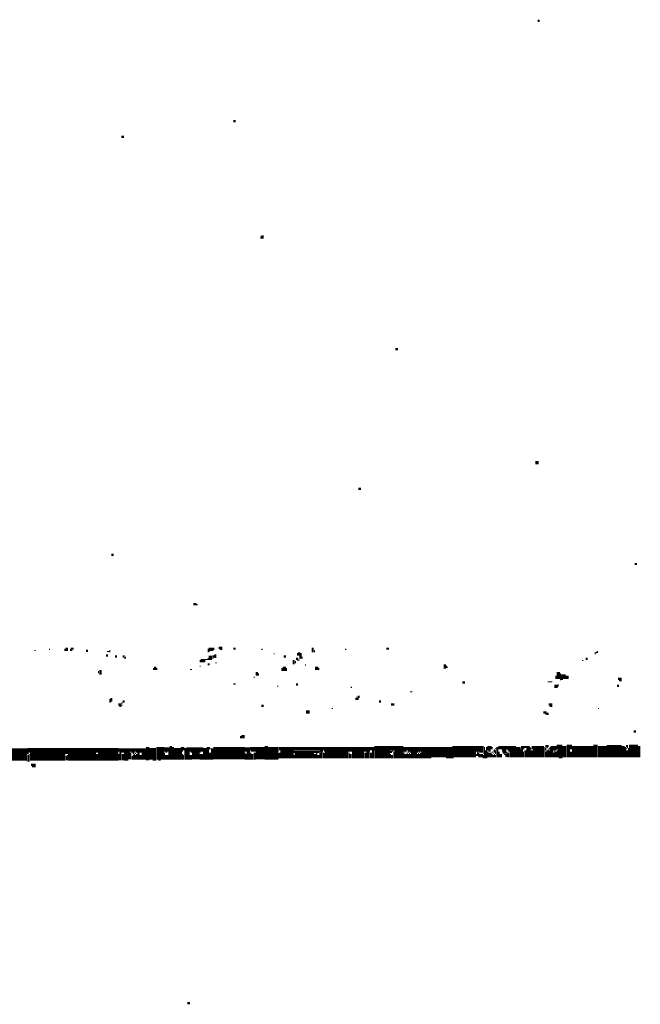
# Model space of a CAD drawing. Extents: x 0 to 55.9, y 0 to 33.6.
# Drawn here: x 5.1 to 7.9, y 28.7 to 33.1 of the extents above; entities that cross this region are included whole.
import ezdxf

# ---------------------------------------------------------------- set-up
doc = ezdxf.new("R2010")
doc.units = 0

msp = doc.modelspace()

# ---------------------------------------------------------------- linework, layer by layer
for points, const_width in [([(7.398, 33.107), (7.407, 33.107)], 0.01), ([(6.037, 32.658), (6.048, 32.658)], 0.01), ([(5.537, 32.588), (5.548, 32.588)], 0.01), ([(6.16, 32.143), (6.16, 32.132)], 0.005), ([(6.168, 32.147), (6.168, 32.132)], 0.01), ([(6.762, 31.638), (6.773, 31.638)], 0.01), ([(7.387, 31.13), (7.403, 31.13)], 0.015), ([(6.597, 31.013), (6.608, 31.013)], 0.01), ([(5.492, 30.718), (5.503, 30.718)], 0.01), ([(7.832, 30.677), (7.843, 30.677)], 0.01), ([(5.858, 30.497), (5.872, 30.497)], 0.01), ([(5.872, 30.495), (5.878, 30.495)], 0.005), ([(5.293, 30.302), (5.293, 30.288)], 0.01), ([(5.972, 30.302), (5.988, 30.302)], 0.01), ([(6.392, 30.302), (6.392, 30.282)], 0.01), ([(5.148, 30.29), (5.153, 30.29)], 0.005), ([(5.213, 30.295), (5.218, 30.295)], 0.005), ([(5.285, 30.298), (5.285, 30.288)], 0.005), ([(5.312, 30.298), (5.323, 30.298)], 0.01), ([(5.31, 30.298), (5.31, 30.288)], 0.005), ([(5.312, 30.29), (5.318, 30.29)], 0.005), ([(5.378, 30.288), (5.387, 30.288)], 0.01), ([(5.468, 30.267), (5.477, 30.267)], 0.01), ([(5.472, 30.285), (5.483, 30.285)], 0.005), ([(5.485, 30.292), (5.485, 30.282)], 0.005), ([(5.508, 30.263), (5.517, 30.263)], 0.01), ([(5.543, 30.263), (5.552, 30.263)], 0.01), ([(5.555, 30.263), (5.555, 30.253)], 0.005), ([(5.927, 30.295), (5.948, 30.295)], 0.015), ([(5.925, 30.298), (5.925, 30.282)], 0.005), ([(5.927, 30.285), (5.932, 30.285)], 0.005), ([(5.935, 30.267), (5.935, 30.247)], 0.015), ([(5.943, 30.263), (5.952, 30.263)], 0.01), ([(5.95, 30.302), (5.95, 30.292)], 0.005), ([(5.957, 30.272), (5.957, 30.257)], 0.01), ([(5.977, 30.295), (5.988, 30.295)], 0.005), ([(6.037, 30.298), (6.048, 30.298)], 0.01), ([(6.162, 30.295), (6.168, 30.295)], 0.005), ([(6.218, 30.275), (6.222, 30.275)], 0.005), ([(6.262, 30.263), (6.273, 30.263)], 0.01), ([(6.325, 30.278), (6.325, 30.267)], 0.005), ([(6.332, 30.282), (6.332, 30.267)], 0.01), ([(6.335, 30.267), (6.335, 30.253)], 0.005), ([(6.34, 30.278), (6.34, 30.253)], 0.005), ([(6.345, 30.263), (6.345, 30.253)], 0.005), ([(6.4, 30.292), (6.4, 30.282)], 0.005), ([(6.537, 30.295), (6.543, 30.295)], 0.005), ([(6.722, 30.298), (6.733, 30.298)], 0.01), ([(7.655, 30.282), (7.655, 30.272)], 0.005), ([(7.657, 30.28), (7.662, 30.28)], 0.005), ([(7.665, 30.288), (7.665, 30.278)], 0.005), ([(5.548, 30.255), (5.552, 30.255)], 0.005), ([(5.688, 30.218), (5.688, 30.202)], 0.01), ([(5.892, 30.245), (5.912, 30.245)], 0.015), ([(5.887, 30.22), (5.892, 30.22)], 0.005), ([(5.89, 30.247), (5.89, 30.237)], 0.005), ([(5.912, 30.25), (5.923, 30.25)], 0.005), ([(5.923, 30.228), (5.932, 30.228)], 0.01), ([(5.925, 30.257), (5.925, 30.247)], 0.005), ([(5.943, 30.255), (5.948, 30.255)], 0.005), ([(5.957, 30.235), (5.963, 30.235)], 0.005), ([(6.265, 30.218), (6.265, 30.198)], 0.015), ([(6.307, 30.247), (6.307, 30.228)], 0.01), ([(6.315, 30.243), (6.315, 30.233)], 0.005), ([(6.318, 30.253), (6.327, 30.253)], 0.01), ([(6.323, 30.245), (6.327, 30.245)], 0.005), ([(6.33, 30.253), (6.33, 30.243)], 0.005), ([(6.358, 30.225), (6.363, 30.225)], 0.005), ([(6.983, 30.228), (6.983, 30.208)], 0.01), ([(6.99, 30.222), (6.99, 30.212)], 0.005), ([(7.597, 30.245), (7.602, 30.245)], 0.005), ([(7.613, 30.253), (7.622, 30.253)], 0.01), ([(5.435, 30.198), (5.435, 30.188)], 0.005), ([(5.443, 30.202), (5.443, 30.182)], 0.01), ([(5.68, 30.212), (5.68, 30.202)], 0.005), ([(5.695, 30.212), (5.695, 30.202)], 0.005), ([(5.843, 30.205), (5.852, 30.205)], 0.005), ([(6.142, 30.193), (6.142, 30.177)], 0.01), ([(6.15, 30.188), (6.15, 30.177)], 0.005), ([(6.255, 30.212), (6.255, 30.198)], 0.005), ([(6.275, 30.212), (6.275, 30.198)], 0.005), ([(6.403, 30.21), (6.418, 30.21)], 0.015), ([(6.42, 30.212), (6.42, 30.202)], 0.005), ([(6.992, 30.215), (6.997, 30.215)], 0.005), ([(7.48, 30.177), (7.48, 30.163)], 0.005), ([(7.49, 30.193), (7.49, 30.163)], 0.015), ([(7.503, 30.173), (7.523, 30.173)], 0.02), ([(7.5, 30.188), (7.5, 30.157)], 0.005), ([(7.523, 30.17), (7.537, 30.17)], 0.015), ([(6.037, 30.14), (6.048, 30.14)], 0.005), ([(6.128, 30.17), (6.133, 30.17)], 0.005), ([(6.233, 30.13), (6.238, 30.13)], 0.005), ([(6.318, 30.138), (6.327, 30.138)], 0.01), ([(7.062, 30.147), (7.073, 30.147)], 0.01), ([(7.443, 30.15), (7.463, 30.15)], 0.005), ([(7.472, 30.13), (7.488, 30.13)], 0.015), ([(7.49, 30.138), (7.49, 30.128)], 0.005), ([(7.503, 30.16), (7.512, 30.16)], 0.005), ([(7.753, 30.132), (7.762, 30.132)], 0.01), ([(7.758, 30.163), (7.773, 30.163)], 0.01), ([(7.762, 30.155), (7.773, 30.155)], 0.005), ([(6.562, 30.125), (6.568, 30.125)], 0.005), ([(6.593, 30.083), (6.602, 30.083)], 0.01), ([(6.827, 30.105), (6.838, 30.105)], 0.005), ([(5.485, 30.073), (5.485, 30.057)], 0.005), ([(5.488, 30.06), (5.492, 30.06)], 0.005), ([(5.492, 30.077), (5.492, 30.062)], 0.01), ([(5.523, 30.048), (5.537, 30.048)], 0.01), ([(5.528, 30.04), (5.537, 30.04)], 0.005), ([(5.537, 30.055), (5.543, 30.055)], 0.005), ([(5.537, 30.045), (5.543, 30.045)], 0.005), ([(5.543, 30.062), (5.552, 30.062)], 0.01), ([(6.162, 30.042), (6.173, 30.042)], 0.01), ([(6.585, 30.077), (6.585, 30.068)], 0.005), ([(6.59, 30.083), (6.59, 30.068)], 0.005), ([(6.595, 30.077), (6.595, 30.068)], 0.005), ([(6.688, 30.062), (6.698, 30.062)], 0.01), ([(6.742, 30.048), (6.758, 30.048)], 0.01), ([(7.448, 30.048), (7.463, 30.048)], 0.01), ([(7.452, 30.04), (7.463, 30.04)], 0.005), ([(6.363, 30.015), (6.378, 30.015)], 0.015), ([(6.477, 30.03), (6.483, 30.03)], 0.005), ([(7.423, 30.013), (7.438, 30.013)], 0.01), ([(7.432, 30.005), (7.438, 30.005)], 0.005), ([(7.438, 30.007), (7.448, 30.007)], 0.01), ([(7.668, 30.03), (7.673, 30.03)], 0.005), ([(6.073, 29.905), (6.088, 29.905)], 0.015), ([(7.827, 29.927), (7.838, 29.927)], 0.01), ([(5.677, 29.853), (5.677, 29.802)], 0.03), ([(5.71, 29.858), (5.71, 29.802)], 0.035), ([(5.758, 29.862), (5.758, 29.802)], 0.01), ([(5.787, 29.853), (5.787, 29.802)], 0.03), ([(6.07, 29.907), (6.07, 29.897)], 0.005), ([(6.185, 29.862), (6.185, 29.802)], 0.015), ([(6.215, 29.858), (6.215, 29.802)], 0.045), ([(7.18, 29.862), (7.18, 29.843)], 0.015), ([(7.312, 29.858), (7.312, 29.812)], 0.02), ([(7.432, 29.862), (7.448, 29.862)], 0.01), ([(7.483, 29.858), (7.508, 29.858)], 0.02), ([(7.517, 29.862), (7.517, 29.812)], 0.02), ([(7.528, 29.858), (7.552, 29.858)], 0.02), ([(7.657, 29.868), (7.657, 29.812)], 0.02), ([(7.688, 29.862), (7.688, 29.812)], 0.04), ([(7.707, 29.84), (7.773, 29.84)], 0.055), ([(7.78, 29.862), (7.78, 29.812)], 0.015), ([(7.793, 29.862), (7.802, 29.862)], 0.01), ([(7.827, 29.868), (7.827, 29.812)], 0.04), ([(7.852, 29.862), (7.852, 29.812)], 0.01), ([(5.003, 29.825), (5.117, 29.825)], 0.055), ([(5.117, 29.843), (5.523, 29.843)], 0.02), ([(5.128, 29.815), (5.287, 29.815)], 0.035), ([(5.117, 29.83), (5.122, 29.83)], 0.005), ([(5.12, 29.823), (5.12, 29.792)], 0.005), ([(5.125, 29.827), (5.125, 29.792)], 0.005), ([(5.298, 29.812), (5.432, 29.812)], 0.03), ([(5.287, 29.83), (5.423, 29.83)], 0.005), ([(5.295, 29.823), (5.295, 29.798)], 0.005), ([(5.432, 29.815), (5.523, 29.815)], 0.035), ([(5.523, 29.845), (5.648, 29.845)], 0.015), ([(5.525, 29.827), (5.525, 29.798)], 0.005), ([(5.532, 29.837), (5.532, 29.798)], 0.01), ([(5.548, 29.818), (5.582, 29.818)], 0.03), ([(5.537, 29.835), (5.577, 29.835)], 0.005), ([(5.543, 29.827), (5.543, 29.798)], 0.01), ([(5.582, 29.835), (5.597, 29.835)], 0.005), ([(5.588, 29.83), (5.593, 29.83)], 0.005), ([(5.59, 29.823), (5.59, 29.802)], 0.005), ([(5.595, 29.827), (5.595, 29.802)], 0.005), ([(5.597, 29.83), (5.602, 29.83)], 0.005), ([(5.6, 29.823), (5.6, 29.802)], 0.005), ([(5.602, 29.835), (5.648, 29.835)], 0.005), ([(5.605, 29.827), (5.605, 29.802)], 0.005), ([(5.613, 29.833), (5.613, 29.802)], 0.01), ([(5.622, 29.823), (5.622, 29.802)], 0.01), ([(5.637, 29.833), (5.637, 29.802)], 0.02), ([(5.655, 29.858), (5.655, 29.798)], 0.015), ([(5.727, 29.847), (5.753, 29.847)], 0.02), ([(5.73, 29.833), (5.73, 29.802)], 0.005), ([(5.733, 29.835), (5.742, 29.835)], 0.005), ([(5.74, 29.823), (5.74, 29.802)], 0.015), ([(5.75, 29.837), (5.75, 29.802)], 0.005), ([(5.767, 29.858), (5.767, 29.802)], 0.01), ([(5.802, 29.85), (5.818, 29.85)], 0.015), ([(5.805, 29.843), (5.805, 29.802)], 0.005), ([(5.807, 29.84), (5.812, 29.84)], 0.005), ([(5.81, 29.827), (5.81, 29.802)], 0.005), ([(5.815, 29.823), (5.815, 29.802)], 0.005), ([(5.827, 29.847), (5.903, 29.847)], 0.02), ([(5.823, 29.853), (5.823, 29.802)], 0.01), ([(5.835, 29.837), (5.835, 29.802)], 0.015), ([(5.852, 29.818), (5.887, 29.818)], 0.03), ([(5.847, 29.823), (5.847, 29.802)], 0.01), ([(5.847, 29.835), (5.892, 29.835)], 0.005), ([(5.895, 29.827), (5.895, 29.802)], 0.015), ([(5.91, 29.853), (5.91, 29.802)], 0.015), ([(5.923, 29.858), (5.923, 29.802)], 0.01), ([(5.948, 29.83), (6.088, 29.83)], 0.055), ([(5.932, 29.833), (5.932, 29.802)], 0.01), ([(5.93, 29.858), (5.93, 29.847)], 0.005), ([(5.932, 29.85), (5.948, 29.85)], 0.005), ([(5.943, 29.847), (5.943, 29.802)], 0.01), ([(6.088, 29.847), (6.113, 29.847)], 0.02), ([(6.09, 29.833), (6.09, 29.802)], 0.005), ([(6.095, 29.827), (6.095, 29.802)], 0.005), ([(6.105, 29.837), (6.105, 29.802)], 0.015), ([(6.113, 29.85), (6.177, 29.85)], 0.015), ([(6.115, 29.833), (6.115, 29.802)], 0.005), ([(6.117, 29.84), (6.177, 29.84)], 0.005), ([(6.122, 29.827), (6.122, 29.802)], 0.01), ([(6.137, 29.82), (6.177, 29.82)], 0.035), ([(6.133, 29.833), (6.133, 29.802)], 0.01), ([(6.247, 29.825), (6.307, 29.825)], 0.035), ([(6.238, 29.85), (6.668, 29.85)], 0.015), ([(6.238, 29.84), (6.242, 29.84)], 0.005), ([(6.242, 29.833), (6.242, 29.807)], 0.01), ([(6.312, 29.82), (6.398, 29.82)], 0.025), ([(6.307, 29.837), (6.423, 29.837)], 0.01), ([(6.31, 29.823), (6.31, 29.807)], 0.005), ([(6.403, 29.827), (6.403, 29.807)], 0.01), ([(6.41, 29.833), (6.41, 29.807)], 0.005), ([(6.418, 29.823), (6.418, 29.807)], 0.01), ([(6.423, 29.84), (6.438, 29.84)], 0.005), ([(6.425, 29.833), (6.425, 29.807)], 0.005), ([(6.432, 29.837), (6.432, 29.807)], 0.01), ([(6.448, 29.823), (6.552, 29.823)], 0.03), ([(6.443, 29.833), (6.443, 29.807)], 0.01), ([(6.443, 29.84), (6.648, 29.84)], 0.005), ([(6.555, 29.833), (6.555, 29.807)], 0.005), ([(6.568, 29.823), (6.622, 29.823)], 0.03), ([(6.562, 29.827), (6.562, 29.807)], 0.01), ([(6.628, 29.833), (6.628, 29.807)], 0.01), ([(6.64, 29.837), (6.64, 29.807)], 0.015), ([(6.668, 29.835), (6.738, 29.835)], 0.055), ([(6.653, 29.833), (6.653, 29.807)], 0.01), ([(6.662, 29.843), (6.662, 29.807)], 0.01), ([(6.738, 29.853), (6.798, 29.853)], 0.02), ([(6.738, 29.837), (6.747, 29.837)], 0.01), ([(6.74, 29.827), (6.74, 29.807)], 0.005), ([(6.758, 29.825), (6.798, 29.825)], 0.035), ([(6.747, 29.823), (6.747, 29.807)], 0.01), ([(6.747, 29.84), (6.753, 29.84)], 0.005), ([(6.755, 29.837), (6.755, 29.807)], 0.005), ([(6.805, 29.858), (6.805, 29.837)], 0.015), ([(6.8, 29.833), (6.8, 29.807)], 0.005), ([(6.802, 29.835), (6.807, 29.835)], 0.005), ([(6.807, 29.827), (6.807, 29.807)], 0.01), ([(6.812, 29.85), (7.017, 29.85)], 0.015), ([(6.815, 29.833), (6.815, 29.807)], 0.005), ([(6.82, 29.843), (6.82, 29.833)], 0.005), ([(6.82, 29.827), (6.82, 29.807)], 0.005), ([(6.832, 29.82), (6.858, 29.82)], 0.025), ([(6.823, 29.84), (7.017, 29.84)], 0.005), ([(6.825, 29.833), (6.825, 29.807)], 0.005), ([(6.827, 29.835), (6.863, 29.835)], 0.005), ([(6.83, 29.827), (6.83, 29.807)], 0.005), ([(6.86, 29.827), (6.86, 29.807)], 0.005), ([(6.865, 29.833), (6.865, 29.807)], 0.005), ([(6.878, 29.823), (6.923, 29.823)], 0.03), ([(6.867, 29.835), (6.872, 29.835)], 0.005), ([(6.87, 29.827), (6.87, 29.807)], 0.005), ([(6.875, 29.833), (6.875, 29.807)], 0.005), ([(6.923, 29.825), (7.017, 29.825)], 0.025), ([(7.017, 29.837), (7.122, 29.837)], 0.05), ([(7.122, 29.85), (7.157, 29.85)], 0.025), ([(7.125, 29.827), (7.125, 29.818)], 0.005), ([(7.13, 29.837), (7.13, 29.818)], 0.005), ([(7.137, 29.82), (7.153, 29.82)], 0.015), ([(7.135, 29.833), (7.135, 29.812)], 0.005), ([(7.137, 29.835), (7.157, 29.835)], 0.005), ([(7.153, 29.83), (7.157, 29.83)], 0.005), ([(7.155, 29.823), (7.155, 29.807)], 0.005), ([(7.16, 29.858), (7.16, 29.807)], 0.005), ([(7.165, 29.843), (7.165, 29.807)], 0.005), ([(7.17, 29.858), (7.17, 29.807)], 0.005), ([(7.175, 29.837), (7.175, 29.812)], 0.005), ([(7.177, 29.84), (7.188, 29.84)], 0.005), ([(7.185, 29.833), (7.185, 29.812)], 0.015), ([(7.19, 29.862), (7.19, 29.847)], 0.005), ([(7.193, 29.835), (7.198, 29.835)], 0.005), ([(7.195, 29.858), (7.195, 29.847)], 0.005), ([(7.195, 29.827), (7.195, 29.812)], 0.005), ([(7.198, 29.84), (7.202, 29.84)], 0.005), ([(7.198, 29.83), (7.202, 29.83)], 0.005), ([(7.2, 29.823), (7.2, 29.812)], 0.005), ([(7.205, 29.847), (7.205, 29.833)], 0.005), ([(7.205, 29.827), (7.205, 29.812)], 0.005), ([(7.207, 29.85), (7.213, 29.85)], 0.005), ([(7.21, 29.843), (7.21, 29.827)], 0.005), ([(7.21, 29.823), (7.21, 29.812)], 0.005), ([(7.218, 29.858), (7.218, 29.812)], 0.01), ([(7.222, 29.855), (7.302, 29.855)], 0.015), ([(7.225, 29.837), (7.225, 29.812)], 0.005), ([(7.233, 29.827), (7.233, 29.812)], 0.01), ([(7.238, 29.843), (7.258, 29.843)], 0.01), ([(7.242, 29.833), (7.262, 29.833)], 0.01), ([(7.247, 29.825), (7.262, 29.825)], 0.005), ([(7.253, 29.818), (7.262, 29.818)], 0.01), ([(7.262, 29.845), (7.302, 29.845)], 0.005), ([(7.273, 29.825), (7.302, 29.825)], 0.025), ([(7.267, 29.833), (7.267, 29.812)], 0.01), ([(7.267, 29.84), (7.302, 29.84)], 0.005), ([(7.323, 29.855), (7.338, 29.855)], 0.015), ([(7.327, 29.847), (7.327, 29.812)], 0.01), ([(7.335, 29.837), (7.335, 29.812)], 0.005), ([(7.338, 29.858), (7.363, 29.858)], 0.01), ([(7.343, 29.843), (7.343, 29.812)], 0.01), ([(7.355, 29.853), (7.355, 29.812)], 0.015), ([(7.378, 29.83), (7.427, 29.83)], 0.035), ([(7.365, 29.858), (7.365, 29.812)], 0.005), ([(7.372, 29.855), (7.427, 29.855)], 0.015), ([(7.367, 29.85), (7.372, 29.85)], 0.005), ([(7.372, 29.843), (7.372, 29.812)], 0.01), ([(7.43, 29.858), (7.43, 29.812)], 0.005), ([(7.435, 29.853), (7.435, 29.843)], 0.005), ([(7.435, 29.837), (7.435, 29.812)], 0.005), ([(7.438, 29.855), (7.443, 29.855)], 0.005), ([(7.44, 29.843), (7.44, 29.812)], 0.005), ([(7.445, 29.847), (7.445, 29.812)], 0.005), ([(7.448, 29.85), (7.452, 29.85)], 0.005), ([(7.457, 29.853), (7.483, 29.853)], 0.02), ([(7.45, 29.843), (7.45, 29.812)], 0.005), ([(7.455, 29.858), (7.455, 29.812)], 0.005), ([(7.463, 29.843), (7.463, 29.812)], 0.01), ([(7.47, 29.833), (7.47, 29.812)], 0.005), ([(7.475, 29.843), (7.475, 29.812)], 0.005), ([(7.48, 29.837), (7.48, 29.812)], 0.005), ([(7.485, 29.843), (7.485, 29.812)], 0.005), ([(7.497, 29.847), (7.497, 29.812)], 0.02), ([(7.552, 29.837), (7.648, 29.837)], 0.05), ([(7.535, 29.847), (7.535, 29.812)], 0.015), ([(7.548, 29.837), (7.548, 29.812)], 0.01), ([(7.79, 29.858), (7.79, 29.812)], 0.005), ([(7.793, 29.85), (7.798, 29.85)], 0.005), ([(7.798, 29.843), (7.798, 29.812)], 0.01), ([(7.798, 29.855), (7.802, 29.855)], 0.005), ([(7.805, 29.853), (7.805, 29.812)], 0.005), ([(5.113, 29.795), (5.117, 29.795)], 0.005), ([(5.133, 29.778), (5.153, 29.778)], 0.01), ([(5.29, 29.818), (5.29, 29.798)], 0.005), ([(5.548, 29.8), (5.568, 29.8)], 0.005), ([(5.585, 29.818), (5.585, 29.802)], 0.005), ([(5.677, 29.8), (5.693, 29.8)], 0.005), ([(5.702, 29.8), (5.713, 29.8)], 0.005), ([(6.238, 29.805), (6.242, 29.805)], 0.005), ([(6.988, 29.81), (7.023, 29.81)], 0.005), ([(7.492, 29.81), (7.508, 29.81)], 0.005), ([(5.137, 29.77), (5.153, 29.77)], 0.005), ([(5.832, 28.712), (5.843, 28.712)], 0.01)]:
    msp.add_lwpolyline(points, dxfattribs=dict(const_width=const_width))

doc.saveas('drawing.dxf')
